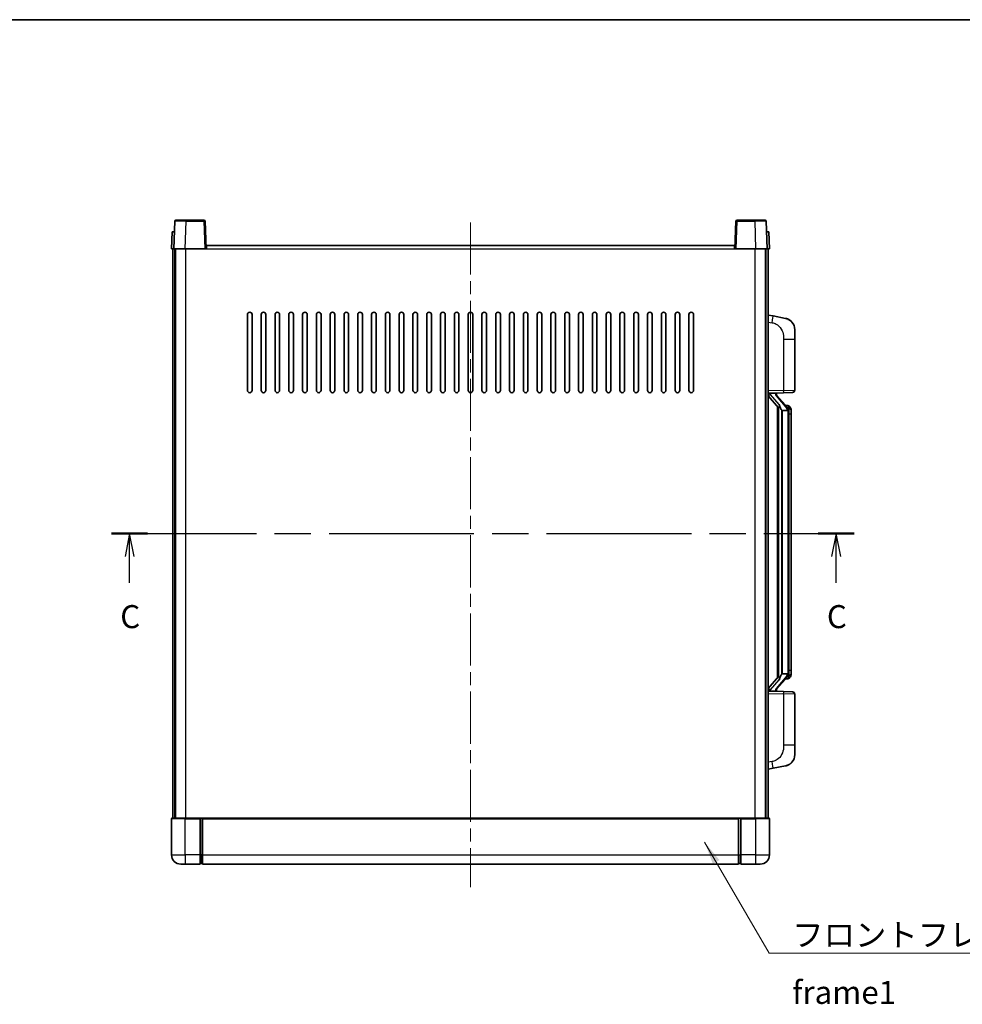
# Model space of a CAD drawing. Units: millimetres. Extents: x 0 to 8672, y 0 to 1124.
# Drawn here: x 1984 to 2394, y 696 to 1124 of the extents above; entities that cross this region are included whole.
import ezdxf

# ---------------------------------------------------------------- set-up
doc = ezdxf.new("R2010")
doc.units = ezdxf.units.MM
doc.header["$LTSCALE"] = 4
doc.linetypes.add('CHAIN', pattern=[0.3543, 0.2362, -0.0295, 0.0591, -0.0295])
for name, color, linetype, lineweight in [('Border (ISO)', 7, 'Continuous', 35), ('Centerline (ISO)', 131, 'Continuous', 18), ('Section Line (ISO)', 7, 'CHAIN', 25), ('Symbol (ISO)', 7, 'Continuous', 18), ('Visible (ISO)', 7, 'Continuous', 35), ('Visible Narrow (ISO)', 7, 'Continuous', 25)]:
    doc.layers.add(name, color=color, linetype=linetype, lineweight=lineweight)
doc.styles.add('Note Text (TK)', font='txt')
doc.dimstyles.new('Default - Method 1b (TK)$7', dxfattribs={"dimscale": 4, "dimtxt": 2.5, "dimasz": 2.5, "dimexe": 1, "dimexo": 1.5, "dimgap": 1, "dimtad": 1, "dimtoh": 1, "dimrnd": 1e-08, "dimdsep": 46, "dimtxsty": 'Note Text (TK)', "dimcen": 0.09, "dimdle": 5, "dimclrd": 100, "dimclre": 100, "dimclrt": 7, "dimadec": 1, "dimazin": 1, "dimtfac": 1, "dimtmove": 0, "dimatfit": 3, "dimfxl": 1, "dimtolj": 1, "dimlwd": -1, "dimlwe": -1, "dimarcsym": 0})

# ---------------------------------------------------------------- blocks, each defined once
blk = doc.blocks.new('図面枠 tk図枠')
at = {"layer": 'Border (ISO)'}
blk.add_line((14.5, 289), (405.5, 289), dxfattribs=at)
blk = doc.blocks.new('2dTransSection2')
at = {"layer": 'Section Line (ISO)', "linetype": 'CHAIN', "ltscale": 16.679253}
blk.add_line((126.96, 233.14), (207.69, 233.14), dxfattribs=at)
at = {"layer": 'Section Line (ISO)', "linetype": 'Continuous', "lineweight": 50}
for p, q in [((126.96, 233.14), (130.87, 233.14)), ((203.78, 233.14), (207.69, 233.14))]:
    blk.add_line(p, q, dxfattribs=at)
at = {"layer": 'Section Line (ISO)', "linetype": 'Continuous'}
for p, q in [((128.92, 233.14), (128.42, 230.64)), ((128.92, 230.64), (128.92, 233.14)), ((129.42, 230.64), (128.92, 233.14)), ((205.74, 233.14), (205.24, 230.64)), ((205.74, 230.64), (205.74, 233.14)), ((206.24, 230.64), (205.74, 233.14)), ((128.92, 227.77), (128.92, 230.64)), ((205.74, 227.77), (205.74, 230.64))]:
    blk.add_line(p, q, dxfattribs=at)
at = {"layer": 'Section Line (ISO)', "char_height": 2.5, "attachment_point": 7, "style": 'Note Text (TK)'}
for insert in [(127.9, 222.08), (204.72, 222.08)]:
    blk.add_mtext('C', dxfattribs=dict(at, insert=insert))

msp = doc.modelspace()

# ---------------------------------------------------------------- linework, layer by layer
at = {"layer": 'Centerline (ISO)', "linetype": 'CHAIN', "ltscale": 23.990969}
msp.add_line((2179.9074, 1035.8238), (2179.9074, 746.8238), dxfattribs=at)
at = {"layer": 'Visible (ISO)'}
for p, q in [((2051.3271, 1036.3413), (2050.9074, 1024.3238)), ((2051.8268, 1036.8238), (2056.324, 1036.8238)), ((2063.9881, 1036.8238), (2056.324, 1036.8238)), ((2064.9074, 1024.3238), (2064.4878, 1036.3413)), ((2295.3271, 1036.3413), (2294.9074, 1024.3238)), ((2303.4908, 1036.8238), (2295.8268, 1036.8238)), ((2303.4908, 1036.8238), (2307.9881, 1036.8238)), ((2308.9074, 1024.3238), (2308.4878, 1036.3413)), ((2050.1693, 1031.8238), (2049.9074, 1024.3238)), ((2050.1693, 1031.8238), (2051.1687, 1031.8238)), ((2051.1693, 1031.8238), (2051.1687, 1031.8238)), ((2308.6461, 1031.8238), (2308.6455, 1031.8238)), ((2308.6461, 1031.8238), (2309.6455, 1031.8238)), ((2309.9074, 1024.3238), (2309.6455, 1031.8238)), ((2050.9068, 1024.3238), (2049.9074, 1024.3238)), ((2050.4074, 776.8238), (2050.4074, 1024.3238)), ((2050.9074, 1024.3238), (2050.9068, 1024.3238)), ((2055.9044, 1024.3238), (2050.9074, 1024.3238)), ((2051.4074, 776.8238), (2051.4074, 1024.3238)), ((2051.6574, 776.8238), (2051.6574, 1024.3238)), ((2064.4077, 1024.3238), (2055.9044, 1024.3238)), ((2064.9074, 1024.3238), (2064.4077, 1024.3238)), ((2064.9074, 1024.3238), (2065.1574, 1024.3238)), ((2065.1574, 1024.3238), (2065.1574, 1025.8238)), ((2065.1574, 1025.8238), (2294.6574, 1025.8238)), ((2294.6574, 1025.8238), (2294.6574, 1024.3238)), ((2294.6574, 1024.3238), (2294.9074, 1024.3238)), ((2295.4071, 1024.3238), (2294.9074, 1024.3238)), ((2303.9105, 1024.3238), (2295.4071, 1024.3238)), ((2308.9074, 1024.3238), (2303.9105, 1024.3238)), ((2308.1574, 776.8238), (2308.1574, 1024.3238)), ((2308.4074, 776.8238), (2308.4074, 1024.3238)), ((2308.908, 1024.3238), (2308.9074, 1024.3238)), ((2309.9074, 1024.3238), (2308.908, 1024.3238)), ((2309.4074, 776.8238), (2309.4074, 1024.3238)), ((2082.9074, 962.8238), (2082.9074, 995.8238)), ((2084.9074, 995.8238), (2084.9074, 962.8238)), ((2088.9074, 962.8238), (2088.9074, 995.8238)), ((2090.9074, 995.8238), (2090.9074, 962.8238)), ((2094.9074, 962.8238), (2094.9074, 995.8238)), ((2096.9074, 995.8238), (2096.9074, 962.8238)), ((2100.9074, 962.8238), (2100.9074, 995.8238)), ((2102.9074, 995.8238), (2102.9074, 962.8238)), ((2106.9074, 962.8238), (2106.9074, 995.8238)), ((2108.9074, 995.8238), (2108.9074, 962.8238)), ((2112.9074, 962.8238), (2112.9074, 995.8238)), ((2114.9074, 995.8238), (2114.9074, 962.8238)), ((2118.9074, 962.8238), (2118.9074, 995.8238)), ((2120.9074, 995.8238), (2120.9074, 962.8238)), ((2124.9074, 962.8238), (2124.9074, 995.8238)), ((2126.9074, 995.8238), (2126.9074, 962.8238)), ((2130.9074, 962.8238), (2130.9074, 995.8238)), ((2132.9074, 995.8238), (2132.9074, 962.8238)), ((2136.9074, 962.8238), (2136.9074, 995.8238)), ((2138.9074, 995.8238), (2138.9074, 962.8238)), ((2142.9074, 962.8238), (2142.9074, 995.8238)), ((2144.9074, 995.8238), (2144.9074, 962.8238)), ((2148.9074, 962.8238), (2148.9074, 995.8238)), ((2150.9074, 995.8238), (2150.9074, 962.8238)), ((2154.9074, 962.8238), (2154.9074, 995.8238)), ((2156.9074, 995.8238), (2156.9074, 962.8238)), ((2160.9074, 962.8238), (2160.9074, 995.8238)), ((2162.9074, 995.8238), (2162.9074, 962.8238)), ((2166.9074, 962.8238), (2166.9074, 995.8238)), ((2168.9074, 995.8238), (2168.9074, 962.8238)), ((2172.9074, 962.8238), (2172.9074, 995.8238)), ((2174.9074, 995.8238), (2174.9074, 962.8238)), ((2178.9074, 962.8238), (2178.9074, 995.8238)), ((2180.9074, 995.8238), (2180.9074, 962.8238)), ((2184.9074, 962.8238), (2184.9074, 995.8238)), ((2186.9074, 995.8238), (2186.9074, 962.8238)), ((2190.9074, 962.8238), (2190.9074, 995.8238)), ((2192.9074, 995.8238), (2192.9074, 962.8238)), ((2196.9074, 962.8238), (2196.9074, 995.8238)), ((2198.9074, 995.8238), (2198.9074, 962.8238)), ((2202.9074, 962.8238), (2202.9074, 995.8238)), ((2204.9074, 995.8238), (2204.9074, 962.8238)), ((2208.9074, 962.8238), (2208.9074, 995.8238)), ((2210.9074, 995.8238), (2210.9074, 962.8238)), ((2214.9074, 962.8238), (2214.9074, 995.8238)), ((2216.9074, 995.8238), (2216.9074, 962.8238)), ((2220.9074, 962.8238), (2220.9074, 995.8238)), ((2222.9074, 995.8238), (2222.9074, 962.8238)), ((2226.9074, 962.8238), (2226.9074, 995.8238)), ((2228.9074, 995.8238), (2228.9074, 962.8238)), ((2232.9074, 962.8238), (2232.9074, 995.8238)), ((2234.9074, 995.8238), (2234.9074, 962.8238)), ((2238.9074, 962.8238), (2238.9074, 995.8238)), ((2240.9074, 995.8238), (2240.9074, 962.8238)), ((2244.9074, 962.8238), (2244.9074, 995.8238)), ((2246.9074, 995.8238), (2246.9074, 962.8238)), ((2250.9074, 962.8238), (2250.9074, 995.8238)), ((2252.9074, 995.8238), (2252.9074, 962.8238)), ((2256.9074, 962.8238), (2256.9074, 995.8238)), ((2258.9074, 995.8238), (2258.9074, 962.8238)), ((2262.9074, 962.8238), (2262.9074, 995.8238)), ((2264.9074, 995.8238), (2264.9074, 962.8238)), ((2268.9074, 962.8238), (2268.9074, 995.8238)), ((2270.9074, 995.8238), (2270.9074, 962.8238)), ((2274.9074, 962.8238), (2274.9074, 995.8238)), ((2276.9074, 995.8238), (2276.9074, 962.8238)), ((2311.5026, 995.1666), (2309.4074, 995.5738)), ((2316.8615, 994.1249), (2311.5026, 995.1666)), ((2320.9074, 989.2168), (2320.9074, 985.0842)), ((2320.9074, 962.9411), (2320.9074, 985.0842)), ((2309.4074, 961.5738), (2316.0819, 961.8069)), ((2309.4074, 960.3844), (2313.8401, 955.2851)), ((2310.4074, 961.5838), (2312.4074, 961.5838)), ((2312.9074, 961.5105), (2312.9074, 961.6961)), ((2312.9074, 961.3047), (2312.9074, 961.5105)), ((2317.9168, 955.1682), (2313.1527, 960.6487)), ((2319.9423, 961.9417), (2316.0819, 961.8069)), ((2313.4074, 955.7829), (2313.4074, 837.8648)), ((2313.8074, 955.3228), (2313.8074, 838.3249)), ((2317.838, 956.2588), (2316.9687, 956.2588)), ((2318.6715, 955.8242), (2318.5927, 955.9149)), ((2315.4074, 954.0838), (2315.3223, 954.1547)), ((2315.4074, 954.0838), (2315.4074, 839.5638)), ((2317.89, 954.0838), (2315.4074, 954.0838)), ((2318.4074, 839.7916), (2318.4074, 953.8561)), ((2319.4074, 952.5088), (2319.4074, 953.8561)), ((2319.4074, 841.1388), (2319.4074, 952.5088)), ((2315.3223, 839.4929), (2315.4074, 839.5638)), ((2315.4074, 839.5638), (2317.89, 839.5638)), ((2319.4074, 839.7916), (2319.4074, 841.1388)), ((2313.8401, 838.3625), (2309.4074, 833.2633)), ((2313.1527, 832.999), (2317.9168, 838.4795)), ((2317.838, 837.3888), (2316.9687, 837.3888)), ((2318.5927, 837.7328), (2318.6715, 837.8234)), ((2316.0819, 831.8408), (2309.4074, 832.0738)), ((2310.4074, 832.0638), (2312.4074, 832.0638)), ((2312.9074, 832.1372), (2312.9074, 832.3429)), ((2312.9074, 831.9516), (2312.9074, 832.1372)), ((2316.0819, 831.8408), (2319.9423, 831.706)), ((2320.9074, 808.5635), (2320.9074, 830.7066)), ((2320.9074, 808.5635), (2320.9074, 804.4309)), ((2309.4074, 798.0738), (2311.5026, 798.4811)), ((2311.5026, 798.4811), (2316.8615, 799.5228)), ((2049.9074, 776.5738), (2049.9074, 760.8238)), ((2050.1574, 776.8238), (2055.9074, 776.8238)), ((2062.4074, 776.8238), (2055.9074, 776.8238)), ((2062.4074, 776.8238), (2062.4074, 776.5738)), ((2062.4074, 776.8238), (2063.1574, 776.8238)), ((2062.4074, 760.8238), (2062.4074, 776.5738)), ((2063.1574, 776.8238), (2063.4074, 776.8238)), ((2063.4074, 776.8238), (2296.4074, 776.8238)), ((2063.4074, 776.5238), (2063.4074, 776.8238)), ((2063.4074, 776.5238), (2063.4074, 760.8238)), ((2296.4074, 776.8238), (2296.4074, 776.5238)), ((2296.4074, 776.8238), (2296.6574, 776.8238)), ((2296.4074, 760.8238), (2296.4074, 776.5238)), ((2296.6574, 776.8238), (2297.4074, 776.8238)), ((2303.9074, 776.8238), (2297.4074, 776.8238)), ((2297.4074, 776.5738), (2297.4074, 776.8238)), ((2297.4074, 776.5738), (2297.4074, 760.8238)), ((2303.9074, 776.8238), (2309.6574, 776.8238)), ((2309.9074, 760.8238), (2309.9074, 776.5738)), ((2062.4074, 760.8238), (2062.4074, 756.8238)), ((2063.4074, 756.8238), (2063.4074, 760.8238)), ((2296.4074, 760.8238), (2296.4074, 756.8238)), ((2297.4074, 756.8238), (2297.4074, 760.8238)), ((2055.9074, 756.8238), (2053.9074, 756.8238)), ((2055.9074, 756.8238), (2062.4074, 756.8238)), ((2063.1574, 757.1238), (2062.4074, 757.1238)), ((2063.4074, 756.8238), (2296.4074, 756.8238)), ((2296.6574, 757.1238), (2297.4074, 757.1238)), ((2297.4074, 756.8238), (2303.9074, 756.8238)), ((2305.9074, 756.8238), (2303.9074, 756.8238))]:
    msp.add_line(p, q, dxfattribs=at)
for centre, radius, start, end in [((2051.8268, 1036.3238), 0.5, 90, 178), ((2063.9881, 1036.3238), 0.5, 2, 90), ((2295.8268, 1036.3238), 0.5, 90, 178), ((2307.9881, 1036.3238), 0.5, 2, 90), ((2083.9074, 995.8238), 1, 0.000001, 179.999999), ((2089.9074, 995.8238), 1, 0.000001, 179.999999), ((2095.9074, 995.8238), 1, 0.000001, 179.999999), ((2101.9074, 995.8238), 1, 0.000001, 179.999999), ((2107.9074, 995.8238), 1, 0.000001, 179.999999), ((2113.9074, 995.8238), 1, 0.000001, 179.999999), ((2119.9074, 995.8238), 1, 0.000001, 179.999999), ((2125.9074, 995.8238), 1, 0.000001, 179.999999), ((2131.9074, 995.8238), 1, 0.000001, 179.999999), ((2137.9074, 995.8238), 1, 0.000001, 179.999999), ((2143.9074, 995.8238), 1, 0.000001, 179.999999), ((2149.9074, 995.8238), 1, 0.000001, 179.999999), ((2155.9074, 995.8238), 1, 0.000001, 179.999999), ((2161.9074, 995.8238), 1, 0.000001, 179.999999), ((2167.9074, 995.8238), 1, 0.000001, 179.999999), ((2173.9074, 995.8238), 1, 0, 179.999999), ((2179.9074, 995.8238), 1, 0, 179.999999), ((2185.9074, 995.8238), 1, 0.000001, 179.999999), ((2191.9074, 995.8238), 1, 0.000001, 179.999999), ((2197.9074, 995.8238), 1, 0.000001, 179.999999), ((2203.9074, 995.8238), 1, 0.000001, 179.999999), ((2209.9074, 995.8238), 1, 0.000001, 179.999999), ((2215.9074, 995.8238), 1, 0.000001, 179.999999), ((2221.9074, 995.8238), 1, 0.000001, 179.999999), ((2227.9074, 995.8238), 1, 0.000001, 179.999999), ((2233.9074, 995.8238), 1, 0.000001, 179.999999), ((2239.9074, 995.8238), 1, 0.000001, 179.999999), ((2245.9074, 995.8238), 1, 0.000001, 179.999999), ((2251.9074, 995.8238), 1, 0.000001, 179.999999), ((2257.9074, 995.8238), 1, 0.000001, 179.999999), ((2263.9074, 995.8238), 1, 0.000001, 179.999999), ((2269.9074, 995.8238), 1, 0.000001, 179.999999), ((2275.9074, 995.8238), 1, 0.000001, 179.999999), ((2315.9074, 989.2168), 5, 0, 41.09567), ((2083.9074, 962.8238), 1, 180.000001, 359.999999), ((2089.9074, 962.8238), 1, 180.000001, 359.999999), ((2095.9074, 962.8238), 1, 180.000001, 359.999999), ((2101.9074, 962.8238), 1, 180.000001, 359.999999), ((2107.9074, 962.8238), 1, 180.000001, 359.999999), ((2113.9074, 962.8238), 1, 180.000001, 359.999999), ((2119.9074, 962.8238), 1, 180.000001, 359.999999), ((2125.9074, 962.8238), 1, 180.000001, 359.999999), ((2131.9074, 962.8238), 1, 180.000001, 359.999999), ((2137.9074, 962.8238), 1, 180.000001, 359.999999), ((2143.9074, 962.8238), 1, 180.000001, 359.999999), ((2149.9074, 962.8238), 1, 180.000001, 359.999999), ((2155.9074, 962.8238), 1, 180.000001, 359.999999), ((2161.9074, 962.8238), 1, 180.000001, 359.999999), ((2167.9074, 962.8238), 1, 180.000001, 359.999999), ((2173.9074, 962.8238), 1, 180.000001, 359.999999), ((2179.9074, 962.8238), 1, 180.000001, 359.999999), ((2185.9074, 962.8238), 1, 180.000001, 359.999999), ((2191.9074, 962.8238), 1, 180.000001, 359.999999), ((2197.9074, 962.8238), 1, 180.000001, 359.999999), ((2203.9074, 962.8238), 1, 180.000001, 359.999999), ((2209.9074, 962.8238), 1, 180.000001, 359.999999), ((2215.9074, 962.8238), 1, 180.000001, 359.999999), ((2221.9074, 962.8238), 1, 180.000001, 359.999999), ((2227.9074, 962.8238), 1, 180.000001, 359.999999), ((2233.9074, 962.8238), 1, 180.000001, 359.999999), ((2239.9074, 962.8238), 1, 180.000001, 359.999999), ((2245.9074, 962.8238), 1, 180.000001, 359.999999), ((2251.9074, 962.8238), 1, 180.000001, 359.999999), ((2257.9074, 962.8238), 1, 180.000001, 359.999999), ((2263.9074, 962.8238), 1, 180.000001, 359.999999), ((2269.9074, 962.8238), 1, 180.000001, 359.999999), ((2275.9074, 962.8238), 1, 180.000001, 359.999999), ((2313.9074, 961.3047), 1, 180, 221), ((2319.9074, 962.9411), 1, 272, 0), ((2317.838, 955.2588), 1, 41, 90), ((2316.4074, 953.8561), 2, 5.907532, 41), ((2316.4074, 953.8561), 2, 0, 5.907532), ((2316.4074, 839.7916), 2, 319, 354.092468), ((2316.4074, 839.7916), 2, 354.092468, 0), ((2317.838, 838.3888), 1, 270, 319), ((2313.9074, 832.3429), 1, 139, 180), ((2319.9074, 830.7066), 1, 0, 88), ((2315.9074, 804.4309), 5, 318.90433, 0), ((2050.1574, 776.5738), 0.25, 90, 180), ((2309.6574, 776.5738), 0.25, 0, 90), ((2053.9074, 760.8238), 4, 180, 270), ((2305.9074, 760.8238), 4, 270, 0), ((2063.1574, 757.3738), 0.25, 270, 0), ((2296.6574, 757.3738), 0.25, 180, 270)]:
    msp.add_arc(centre, radius, start, end, dxfattribs=at)
for centre, major_axis, ratio, start_param, end_param in [((2310.4074, 961.4371), (-1, 0), 0.14676884, 4.71238898, 6.28318531), ((2310.4074, 960.7583), (-0.9955, -0.3722), 0.25438663, 4.61756297, 6.18835929), ((2312.4074, 961.5105), (0.5, 0), 0.14676884, 0, 1.57079633), ((2315.8074, 960.6223), (0, -6.6667), 0.3, 5.34289009, 6.03820664), ((2315.8074, 833.0253), (0, 6.6667), 0.3, 0.24497866, 0.94029521), ((2310.4074, 832.8894), (0.9955, -0.3722), 0.25438663, 3.23641867, 4.807215), ((2310.4074, 832.2106), (-1, 0), 0.14676884, 0, 1.57079633), ((2312.4074, 832.1372), (0.5, 0), 0.14676884, 4.71238898, 6.28318531)]:
    msp.add_ellipse(centre, major_axis=major_axis, ratio=ratio, start_param=start_param, end_param=end_param, dxfattribs=at)
for points, knots in [([(2316.8615, 994.1249), (2316.9631, 994.1052), (2317.0643, 994.0822), (2317.223, 994.041), (2317.2814, 994.0247), (2317.6024, 993.9287), (2317.8603, 993.8281), (2318.3278, 993.5987), (2318.5418, 993.4737), (2318.8801, 993.2406), (2319.0117, 993.1399), (2319.2359, 992.9503), (2319.3319, 992.8622), (2319.4675, 992.7283), (2319.5123, 992.6822), (2319.5761, 992.6142), (2319.597, 992.5914), (2319.6374, 992.5467), (2319.6562, 992.5255), (2319.6755, 992.5034)], [0, 0, 0, 0, 0.031817178, 0.031817178, 0.050452113, 0.050452113, 0.134929933, 0.134929933, 0.208678987, 0.208678987, 0.258212634, 0.258212634, 0.298091577, 0.298091577, 0.318896146, 0.318896146, 0.329513015, 0.329513015, 0.340218293, 0.340218293, 0.340218293, 0.340218293]), ([(2316.8615, 994.1249), (2317.038, 994.0906), (2317.2136, 994.0465), (2317.4672, 993.968), (2317.5484, 993.9406), (2317.8782, 993.8197), (2318.1225, 993.7075), (2318.5547, 993.4646), (2318.7475, 993.3382), (2319.052, 993.1074), (2319.1713, 993.0076), (2319.355, 992.8394), (2319.4243, 992.7721), (2319.5227, 992.671), (2319.5551, 992.6368), (2319.6173, 992.5692), (2319.6461, 992.537), (2319.6755, 992.5034)], [0, 0, 0, 0, 0.055151579, 0.055151579, 0.081398944, 0.081398944, 0.162714309, 0.162714309, 0.230969498, 0.230969498, 0.277734391, 0.277734391, 0.307873407, 0.307873407, 0.323370755, 0.323370755, 0.339065947, 0.339065947, 0.339065947, 0.339065947]), ([(2314.192, 956.692), (2314.1943, 956.6815), (2314.1965, 956.671), (2314.2485, 956.43), (2314.3025, 956.1474), (2314.3025, 955.9022), (2314.3025, 955.8276), (2314.2971, 955.7459), (2314.2669, 955.5942), (2314.2416, 955.5244), (2314.1853, 955.4232), (2314.1534, 955.3825), (2314.0885, 955.3202), (2314.0558, 955.2981), (2313.9657, 955.2512), (2313.9107, 955.2455), (2313.8601, 955.2668), (2313.8491, 955.2748), (2313.8401, 955.2851)], [0.742305626, 0.742305626, 0.742305626, 0.742305626, 0.745632696, 0.745632696, 0.819200354, 0.819200354, 0.819200354, 0.841590598, 0.841590598, 0.863980841, 0.863980841, 0.882920663, 0.882920663, 0.901860485, 0.901860485, 0.943798526, 0.943798526, 0.958212109, 0.958212109, 0.958212109, 0.958212109]), ([(2319.4074, 953.8561), (2319.4074, 954.4499), (2319.2569, 954.854), (2318.9517, 955.4864), (2318.7807, 955.6986), (2318.6715, 955.8242)], [0, 0, 0, 0, 0.2061269, 0.2061269, 0.42564821, 0.42564821, 0.42564821, 0.42564821]), ([(2318.3968, 954.0619), (2318.3968, 954.0621), (2318.3968, 954.0622), (2318.3954, 954.0715), (2318.3824, 954.0792), (2318.3334, 954.0916), (2318.297, 954.096), (2318.2055, 954.1003), (2318.1514, 954.1002), (2318.0327, 954.0955), (2317.9693, 954.091), (2317.905, 954.0846)], [-0.0778087689, -0.0778087689, -0.0778087689, -0.0778087689, -0.0774791395, -0.0774791395, -0.0585788033, -0.0585788033, -0.0389062325, -0.0389062325, -0.0193765361, -0.0193765361, 0, 0, 0, 0]), ([(2318.3968, 839.5858), (2318.3968, 839.5856), (2318.3968, 839.5854), (2318.3954, 839.5762), (2318.3824, 839.5684), (2318.3334, 839.5561), (2318.297, 839.5517), (2318.2055, 839.5474), (2318.1514, 839.5475), (2318.0327, 839.5522), (2317.9693, 839.5567), (2317.905, 839.5631)], [-0.0003297628, -0.0003297628, -0.0003297628, -0.0003297628, 0, 0, 0.0189079865, 0.0189079865, 0.0385885202, 0.0385885202, 0.0581261217, 0.0581261217, 0.0775105008, 0.0775105008, 0.0775105008, 0.0775105008]), ([(2318.6715, 837.8234), (2318.7259, 837.886), (2318.7953, 837.9707), (2318.9623, 838.211), (2319.0629, 838.377), (2319.2343, 838.768), (2319.3083, 838.982), (2319.3872, 839.4062), (2319.4074, 839.5872), (2319.4074, 839.7916)], [0, 0, 0, 0, 0.109280085, 0.109280085, 0.240591253, 0.240591253, 0.354088722, 0.354088722, 0.425024641, 0.425024641, 0.425024641, 0.425024641]), ([(2313.8401, 838.3625), (2313.8491, 838.3729), (2313.8601, 838.3809), (2313.9107, 838.4022), (2313.9657, 838.3965), (2314.0558, 838.3495), (2314.0885, 838.3275), (2314.1534, 838.2652), (2314.1853, 838.2245), (2314.2416, 838.1233), (2314.2669, 838.0535), (2314.2971, 837.9017), (2314.3025, 837.8201), (2314.3025, 837.5341), (2314.2606, 837.2884), (2314.2112, 837.0449), (2314.2018, 837.0006), (2314.192, 836.9557)], [0.219421737, 0.219421737, 0.219421737, 0.219421737, 0.23383532, 0.23383532, 0.275773361, 0.275773361, 0.294713183, 0.294713183, 0.313653005, 0.313653005, 0.336043248, 0.336043248, 0.358433491, 0.358433491, 0.421861067, 0.421861067, 0.435453192, 0.435453192, 0.435453192, 0.435453192]), ([(2319.6755, 801.1443), (2319.656, 801.122), (2319.6369, 801.1005), (2319.5961, 801.0553), (2319.5749, 801.0323), (2319.5104, 800.9635), (2319.465, 800.9169), (2319.3278, 800.7816), (2319.2306, 800.6927), (2319.0043, 800.5019), (2318.8717, 800.4008), (2318.5313, 800.1674), (2318.3163, 800.0426), (2317.8516, 799.8162), (2317.598, 799.7176), (2317.1824, 799.5934), (2317.0223, 799.554), (2316.8615, 799.5228)], [0, 0, 0, 0, 0.010823116, 0.010823116, 0.021555164, 0.021555164, 0.042579621, 0.042579621, 0.082862142, 0.082862142, 0.132680778, 0.132680778, 0.206708077, 0.206708077, 0.289770927, 0.289770927, 0.340209224, 0.340209224, 0.340209224, 0.340209224]), ([(2319.6755, 801.1443), (2319.6468, 801.1114), (2319.6187, 801.0801), (2319.5581, 801.0141), (2319.5266, 800.9807), (2319.4307, 800.882), (2319.3632, 800.8161), (2319.2715, 800.7317), (2319.2496, 800.7119), (2319.2275, 800.6922)], [0, 0, 0, 0, 0.0153264144, 0.0153264144, 0.0304667096, 0.0304667096, 0.0599334156, 0.0599334156, 0.0689999837, 0.0689999837, 0.0689999837, 0.0689999837]), ([(2318.2117, 799.9935), (2318.0221, 799.895), (2317.827, 799.8092), (2317.3794, 799.6451), (2317.1213, 799.5733), (2316.8615, 799.5228)], [0.193034956, 0.193034956, 0.193034956, 0.193034956, 0.257659665, 0.257659665, 0.339004358, 0.339004358, 0.339004358, 0.339004358])]:
    msp.add_open_spline(points, degree=3, knots=knots, dxfattribs=at)
for points in [[(2317.905, 954.0846), (2317.8999, 954.0841), (2317.8948, 954.0838), (2317.89, 954.0838)], [(2317.89, 839.5638), (2317.8948, 839.5638), (2317.8999, 839.5636), (2317.905, 839.5631)]]:
    msp.add_open_spline(points, degree=3, dxfattribs=at)
at = {"layer": 'Visible Narrow (ISO)'}
for p, q in [((2055.9044, 1024.3238), (2056.324, 1036.3413)), ((2056.324, 1036.3413), (2056.324, 1036.8238)), ((2056.324, 1036.3413), (2063.9881, 1036.3413)), ((2063.9881, 1036.8238), (2063.9881, 1036.3413)), ((2063.9881, 1036.3413), (2064.4077, 1024.3238)), ((2295.4071, 1024.3238), (2295.8268, 1036.3413)), ((2295.8268, 1036.3413), (2295.8268, 1036.8238)), ((2295.8268, 1036.3413), (2303.4908, 1036.3413)), ((2303.4908, 1036.3413), (2303.4908, 1036.8238)), ((2303.4908, 1036.3413), (2303.9105, 1024.3238)), ((2050.9068, 1024.3238), (2051.1687, 1031.8238)), ((2308.6461, 1031.8238), (2308.908, 1024.3238)), ((2056.1574, 776.8238), (2056.1574, 1024.3238)), ((2065.1574, 1024.3238), (2294.6574, 1024.3238)), ((2303.6574, 776.8238), (2303.6574, 1024.3238)), ((2309.4074, 992.538), (2311.0349, 992.2217)), ((2316.0819, 985.0842), (2320.9074, 985.0842)), ((2316.0819, 985.0842), (2316.0819, 962.8063)), ((2316.0819, 962.8063), (2309.4074, 962.5732)), ((2310.4074, 961.5838), (2310.4074, 961.6088)), ((2310.4074, 961.0456), (2310.4074, 961.5838)), ((2314.192, 956.692), (2310.4074, 961.0456)), ((2312.4074, 961.6786), (2312.4074, 961.5838)), ((2312.4074, 961.5838), (2312.4074, 961.4484)), ((2312.7754, 960.4643), (2317.5395, 954.9838)), ((2316.0819, 962.8063), (2320.9074, 962.9411)), ((2315.3223, 839.4929), (2315.3223, 954.1547)), ((2318.4074, 953.8561), (2317.9074, 953.8561)), ((2317.9074, 953.8561), (2317.9074, 839.7916)), ((2318.4074, 954.6734), (2318.4074, 953.8561)), ((2319.4074, 952.5088), (2318.4074, 952.5088)), ((2318.4074, 839.7916), (2317.9074, 839.7916)), ((2318.4074, 841.1388), (2319.4074, 841.1388)), ((2318.4074, 839.7916), (2318.4074, 838.9743)), ((2310.4074, 832.602), (2314.192, 836.9557)), ((2317.5395, 838.6638), (2312.7754, 833.1833)), ((2309.4074, 831.0744), (2316.0819, 830.8414)), ((2310.4074, 832.0638), (2310.4074, 832.602)), ((2310.4074, 832.0389), (2310.4074, 832.0638)), ((2312.4074, 832.1993), (2312.4074, 832.0638)), ((2312.4074, 832.0638), (2312.4074, 831.9691)), ((2320.9074, 830.7066), (2316.0819, 830.8414)), ((2316.0819, 830.8414), (2316.0819, 808.5635)), ((2320.9074, 808.5635), (2316.0819, 808.5635)), ((2311.0349, 801.426), (2309.4074, 801.1096)), ((2055.9074, 776.5738), (2049.9074, 776.5738)), ((2055.9074, 776.5738), (2055.9074, 776.8238)), ((2055.9074, 776.5738), (2062.4074, 776.5738)), ((2055.9074, 760.8238), (2055.9074, 776.5738)), ((2063.1574, 776.8238), (2063.1574, 760.8238)), ((2063.4074, 776.5238), (2296.4074, 776.5238)), ((2296.6574, 760.8238), (2296.6574, 776.8238)), ((2297.4074, 776.5738), (2303.9074, 776.5738)), ((2303.9074, 776.5738), (2303.9074, 776.8238)), ((2309.9074, 776.5738), (2303.9074, 776.5738)), ((2303.9074, 776.5738), (2303.9074, 760.8238)), ((2049.9074, 760.8238), (2055.9074, 760.8238)), ((2062.4074, 760.8238), (2055.9074, 760.8238)), ((2055.9074, 760.8238), (2055.9074, 756.8238)), ((2063.1574, 760.8238), (2062.4074, 760.8238)), ((2063.4074, 760.8238), (2063.1574, 760.8238)), ((2063.1574, 757.1238), (2063.1574, 760.8238)), ((2063.4074, 760.8238), (2296.4074, 760.8238)), ((2296.4074, 760.8238), (2296.6574, 760.8238)), ((2296.6574, 760.8238), (2296.6574, 757.1238)), ((2296.6574, 760.8238), (2297.4074, 760.8238)), ((2303.9074, 760.8238), (2297.4074, 760.8238)), ((2303.9074, 760.8238), (2309.9074, 760.8238)), ((2303.9074, 760.8238), (2303.9074, 756.8238))]:
    msp.add_line(p, q, dxfattribs=at)
for centre, start, end in [((2313.9074, 961.4484), 180, 221), ((2316.4074, 953.9997), 3.242335, 41), ((2316.4074, 953.8561), 0, 8.733934), ((2316.4074, 839.6479), 319, 356.757665), ((2316.4074, 839.7916), 351.266066, 0), ((2313.9074, 832.1993), 139, 180)]:
    msp.add_arc(centre, 1.5, start, end, dxfattribs=at)
for centre, major_axis, ratio, start_param, end_param in [((2056.3295, 1036.3238), (5.0024, -0.0174), 0.00348438, 1.5719048, 3.14148316), ((2063.9881, 1036.3238), (0.4997, 0.0174), 0.03487826, 0, 1.56957835), ((2295.8268, 1036.3238), (-0.4997, 0.0174), 0.03487826, 4.71360696, 6.28318531), ((2303.4853, 1036.3238), (5.0024, 0.0174), 0.00348438, 0.00010951, 1.56968786), ((2310.9302, 992.2217), (0.5724, 2.9449), 0.03425905, 4.71904817, 6.28318531), ((2312.4074, 961.3047), (0.5, 0), 0.28734789, 0, 1.57079633), ((2312.7754, 960.3207), (0.3774, 0.328), 0.22082359, 0, 1.3811443), ((2316.047, 962.8063), (0.0349, -0.9994), 0.03487826, 0, 1.56957835), ((2317.5395, 954.8402), (0.3774, 0.328), 0.22082359, 0, 1.3811443), ((2317.9168, 955.1682), (0.7547, 0.6561), 0.98843646, 0, 0.86096541), ((2318.4074, 953.8561), (1, 0), 0.81730076, 0, 1.57079633), ((2318.4074, 839.7916), (1, 0), 0.81730076, 4.71238898, 6.28318531), ((2317.5395, 838.8075), (0.3774, -0.328), 0.22082359, 4.90204101, 6.28318531), ((2317.9168, 838.4795), (0.7547, -0.6561), 0.98843646, 5.4222199, 6.28318531), ((2312.4074, 832.3429), (0.5, 0), 0.28734789, 4.71238898, 6.28318531), ((2312.7754, 833.327), (0.3774, -0.328), 0.22082359, 4.90204101, 6.28318531), ((2316.047, 830.8414), (0.0349, 0.9994), 0.03487826, 4.71360696, 6.28318531), ((2310.9302, 801.426), (0.5724, -2.9449), 0.03425905, 0, 1.56413714)]:
    msp.add_ellipse(centre, major_axis=major_axis, ratio=ratio, start_param=start_param, end_param=end_param, dxfattribs=at)
for points, knots in [([(2311.0349, 992.2217), (2311.5914, 992.1135), (2312.2103, 991.9731), (2312.8183, 991.6556), (2313.6709, 991.2103), (2314.4854, 990.4104), (2315.0599, 989.418), (2315.5599, 988.5541), (2315.8651, 987.5734), (2315.991, 986.6903), (2316.0758, 986.0954), (2316.0819, 985.5506), (2316.0819, 985.0842)], [0, 0, 0, 0, 0.22498324, 0.22498324, 0.22498324, 0.54043573, 0.54043573, 0.54043573, 0.81501171, 0.81501171, 0.81501171, 1, 1, 1, 1]), ([(2317.9168, 956.1616), (2317.9896, 956.0715), (2318.1036, 955.9197), (2318.3071, 955.4538), (2318.4074, 955.1609), (2318.4074, 954.6734)], [-0.42564821, -0.42564821, -0.42564821, -0.42564821, -0.2061269, -0.2061269, 0, 0, 0, 0]), ([(2317.9168, 837.4861), (2317.8667, 837.424), (2317.8407, 837.3921), (2317.8381, 837.3889), (2317.838, 837.3888), (2317.838, 837.3888)], [-0.318622721, -0.318622721, -0.318622721, -0.318622721, -0.167312443, -0.167312443, -0.15935558, -0.15935558, -0.15935558, -0.15935558]), ([(2318.4074, 838.9743), (2318.4074, 838.8065), (2318.3939, 838.6641), (2318.3413, 838.3357), (2318.292, 838.1758), (2318.1777, 837.8864), (2318.1106, 837.7657), (2317.9993, 837.5918), (2317.9531, 837.531), (2317.9168, 837.4861)], [-0.425024641, -0.425024641, -0.425024641, -0.425024641, -0.354088722, -0.354088722, -0.240591253, -0.240591253, -0.109280085, -0.109280085, 0, 0, 0, 0]), ([(2316.0819, 808.5635), (2316.0819, 808.0272), (2316.0733, 807.3919), (2315.9478, 806.6918), (2315.7761, 805.7332), (2315.3886, 804.6829), (2314.8056, 803.8228), (2314.2484, 803.0007), (2313.5071, 802.3413), (2312.7586, 801.9615), (2312.1729, 801.6642), (2311.5736, 801.5307), (2311.0349, 801.426)], [0, 0, 0, 0, 0.21270217, 0.21270217, 0.21270217, 0.50389399, 0.50389399, 0.50389399, 0.78220336, 0.78220336, 0.78220336, 1, 1, 1, 1])]:
    msp.add_open_spline(points, degree=3, knots=knots, dxfattribs=at)
msp.add_open_spline([(2317.838, 956.2588), (2317.838, 956.2589), (2317.864, 956.2269), (2317.9168, 956.1616)], degree=3, dxfattribs=at)

# ---------------------------------------------------------------- block references
at = {"xscale": 4, "yscale": 4, "zscale": 4}
msp.add_blockref('図面枠 tk図枠', (1516, -32), dxfattribs=at)
at = {"layer": 'Section Line (ISO)', "xscale": 4, "yscale": 4, "zscale": 4}
msp.add_blockref('2dTransSection2', (1516, -32), dxfattribs=at)

# ---------------------------------------------------------------- texts
at = {"layer": 'Symbol (ISO)', "color": 7, "insert": (2319.816, 731.0549), "char_height": 10, "width": 206.72514, "attachment_point": 1, "line_spacing_factor": 1.5, "style": 'Note Text (TK)'}
msp.add_mtext('{\\fＭＳ Ｐゴシック|b0|i0;フロントフレーム1 / Front frame1}', dxfattribs=at)

# ---------------------------------------------------------------- leaders
at = {"layer": 'Symbol (ISO)', "color": 100, "annotation_type": 0, "has_hookline": 1, "hookline_direction": 0, "text_width": 197.3864}
msp.add_leader([(2281.7045, 766.4121), (2309.816, 718.0688), (2319.816, 718.0688)], dimstyle='Default - Method 1b (TK)$7', override={"dimscale": 0, "dimtxt": 10, "dimasz": 10, "dimgap": 0, "dimtad": 1}, dxfattribs=at)

doc.saveas('drawing.dxf')
